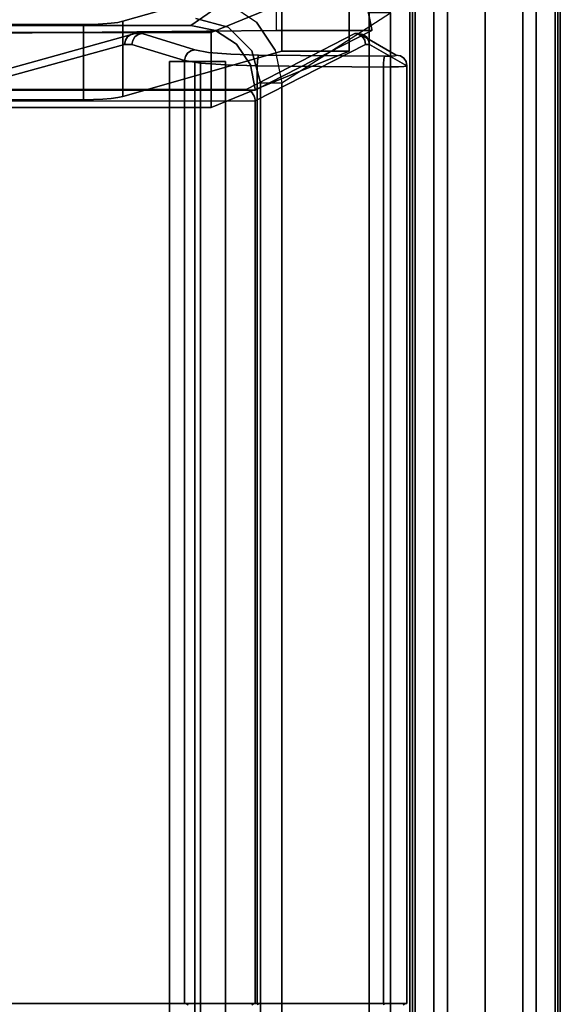
# Model space of a CAD drawing. Extents: x -12 to 441, y -9 to 206.
# Drawn here: x 89 to 101, y 170 to 193 of the extents above; entities that cross this region are included whole.
import ezdxf

# ---------------------------------------------------------------- set-up
doc = ezdxf.new("R2010")
doc.units = 0
doc.header["$LTSCALE"] = 30
doc.header["$MEASUREMENT"] = 0
for name, color, linetype in [('1', 4, 'CONTINUOUS'), ('AFUCH-3-BKFB', 5, 'CONTINUOUS'), ('AFUCH-3-BSLW', 15, 'CONTINUOUS'), ('AFUPN-3-CPPT', 4, 'CONTINUOUS'), ('AFUPN-3-RLBK', 19, 'CONTINUOUS'), ('AFUPN-3-RVBK', 19, 'CONTINUOUS'), ('AFUPN-3-RWPT', 4, 'CONTINUOUS'), ('AFUPN-3-TLFB1', 5, 'CONTINUOUS'), ('AFUPN-3-TLFB2', 5, 'CONTINUOUS')]:
    doc.layers.add(name, color=color, linetype=linetype)

# ---------------------------------------------------------------- blocks, each defined once
blk = doc.blocks.new('UH4864M0')
at = {"layer": 'AFUPN-3-CPPT'}
for points in [[(0, 0, 64), (48, 0, 64), (48, 3.5, 64), (0, 3.5, 64)], [(0, 3.5, 64), (48, 3.5, 64), (48, 3.5, 63.5), (0, 3.5, 63.5)], [(0, 3.5, 63.5), (48, 3.5, 63.5), (48, 0, 63.5), (0, 0, 63.5)], [(0, 0, 63.5), (48, 0, 63.5), (48, 0, 64), (0, 0, 64)]]:
    blk.add_3dface(points, dxfattribs=at)
at = {"layer": 'AFUPN-3-RLBK'}
for points in [[(48, 2.625, 5.6), (0, 2.625, 5.6), (0, 2.625, 7.6), (48, 2.625, 7.6)], [(0, 2.625, 62.2), (48, 2.625, 62.2), (48, 2.625, 63.5), (0, 2.625, 63.5)], [(3.5, 0.875, 5.7), (44.5, 0.875, 5.7), (44.5, 2.625, 5.7), (3.5, 2.625, 5.7)], [(3.5, 0.875, 62.2), (44.5, 0.875, 62.2), (44.5, 2.625, 62.2), (3.5, 2.625, 62.2)], [(0, 0.875, 5.6), (48, 0.875, 5.6), (48, 0.875, 7.6), (0, 0.875, 7.6)], [(0, 0.875, 62.2), (48, 0.875, 62.2), (48, 0.875, 63.5), (0, 0.875, 63.5)]]:
    blk.add_3dface(points, dxfattribs=at)
at = {"layer": 'AFUPN-3-RVBK', "extrusion": (1.22465e-16, 1, 2.22045e-16)}
blk.add_line((33.35, 3.5, 3.181), (33.35, 3.5, 3.238), dxfattribs=at)
at = {"layer": 'AFUPN-3-RVBK'}
for p, q in [((35.438, 3.5, 2.375), (35.338, 3.5, 2.375)), ((35.438, 3.5, 4.25), (35.338, 3.5, 4.25)), ((35.113, 0, 2.375), (35.213, 0, 2.375)), ((35.113, 0, 4.25), (35.213, 0, 4.25)), ((38.863, 0, 2.375), (38.963, 0, 2.375)), ((38.863, 0, 4.25), (38.963, 0, 4.25))]:
    blk.add_line(p, q, dxfattribs=at)
at = {"layer": 'AFUPN-3-RVBK', "extrusion": (0, -1, 2.22045e-16)}
blk.add_line((33.35, 0, 3.181), (33.35, 0, 3.238), dxfattribs=at)
at = {"layer": 'AFUPN-3-RVBK', "extrusion": (1.22465e-16, 1, 2.22045e-16)}
for centre, start, end in [((-33.385, 4.302, 3.5), 0, 90), ((-33.385, 2.322, 3.5), 270, 0), ((-33.915, 4.302, 3.5), 90, 180), ((-33.915, 2.322, 3.5), 180, 270), ((-36.885, 4.302, 3.5), 0, 90), ((-36.885, 2.322, 3.5), 270, 0), ((-37.415, 4.302, 3.5), 90, 180), ((-37.415, 2.322, 3.5), 180, 270)]:
    blk.add_arc(centre, 0.035, start, end, dxfattribs=at)
at = {"layer": 'AFUPN-3-RVBK', "extrusion": (0, -1, 2.22045e-16)}
for centre, start, end in [((33.385, 4.302, 0), 90, 180), ((33.385, 2.322, 0), 180, 270), ((33.915, 4.302, 0), 0, 90), ((33.915, 2.322, 0), 270, 0), ((36.885, 4.302, 0), 90, 180), ((36.885, 2.322, 0), 180, 270), ((37.415, 4.302, 0), 0, 90), ((37.415, 2.322, 0), 270, 0)]:
    blk.add_arc(centre, 0.035, start, end, dxfattribs=at)
at = {"layer": 'AFUPN-3-RWPT'}
for points in [[(47.94, 3.5, 0.75), (0.06, 3.5, 0.75), (0.06, 3.5, 5.6), (47.94, 3.5, 5.6)], [(47.94, 3.5, 5.6), (0.06, 3.5, 5.6), (0.06, 1.75, 5.6), (47.94, 1.75, 5.6)], [(0.06, 0, 5.6), (47.94, 0, 5.6), (47.94, 1.75, 5.6), (0.06, 1.75, 5.6)], [(0.06, 0, 0.75), (47.94, 0, 0.75), (47.94, 0, 5.6), (0.06, 0, 5.6)]]:
    blk.add_3dface(points, dxfattribs=at)
at = {"layer": 'AFUPN-3-TLFB1'}
for points in [[(47.815, 3.44, 63.44), (0.185, 3.44, 63.44), (0.125, 3.38, 63.5), (47.875, 3.38, 63.5)], [(47.875, 3.38, 5.688), (0.125, 3.38, 5.688), (0.185, 3.44, 5.747), (47.815, 3.44, 5.747)], [(47.815, 3.44, 5.747), (0.185, 3.44, 5.747), (0.185, 3.44, 63.44), (47.815, 3.44, 63.44)], [(47.875, 3.38, 63.5), (0.125, 3.38, 63.5), (0.125, 2.94, 63.5), (47.875, 2.94, 63.5)], [(47.875, 3.38, 5.688), (47.875, 2.94, 5.688), (0.125, 2.94, 5.688), (0.125, 3.38, 5.688)]]:
    blk.add_3dface(points, dxfattribs=at)
at = {"layer": 'AFUPN-3-TLFB2'}
for points in [[(0.125, 0.12, 63.5), (47.875, 0.12, 63.5), (47.875, 0.56, 63.5), (0.125, 0.56, 63.5)], [(0.125, 0.12, 5.688), (0.125, 0.56, 5.688), (47.875, 0.56, 5.688), (47.875, 0.12, 5.688)], [(0.185, 0.06, 63.44), (47.815, 0.06, 63.44), (47.875, 0.12, 63.5), (0.125, 0.12, 63.5)], [(0.125, 0.12, 5.688), (47.875, 0.12, 5.688), (47.815, 0.06, 5.747), (0.185, 0.06, 5.747)], [(0.185, 0.06, 5.747), (47.815, 0.06, 5.747), (47.815, 0.06, 63.44), (0.185, 0.06, 63.44)]]:
    blk.add_3dface(points, dxfattribs=at)
blk = doc.blocks.new('AGI1443UW')
at = {"layer": 'AFUCH-3-BKFB'}
for points, invisible_edges in [([(-33.632, -0.881, 25.976), (-33.135, -0.01, 30.966), (-33.082, 0.07, 30.947)], 9), ([(-33.632, -0.881, 25.976), (-33.082, 0.07, 30.947), (-33.578, -0.801, 25.959)], 3), ([(-33.578, -0.801, 25.959), (-33.082, 0.07, 30.947), (-33, 0.124, 30.93)], 9), ([(-33.578, -0.801, 25.959), (-33, 0.124, 30.93), (-33.497, -0.748, 25.946)], 3), ([(-33.497, -0.748, 25.946), (-33, 0.124, 30.93), (-32.904, 0.141, 30.917)], 9), ([(-33.497, -0.748, 25.946), (-32.904, 0.141, 30.917), (-33.401, -0.731, 25.938)], 1), ([(-11.09, -3.39, 10.748), (-33.401, -0.821, 25.419), (-11.09, 0.141, 30.917)], 3), ([(-11.09, 0.141, 30.917), (-33.401, -0.821, 25.419), (-33.401, -0.731, 25.938)], 9), ([(-11.09, 0.141, 30.917), (-33.401, -0.731, 25.938), (-32.904, 0.141, 30.917)], 1), ([(-33.135, -0.01, 30.966), (-33.066, 0.054, 31.145), (-33.082, 0.07, 30.947)], 3), ([(-33.135, -0.01, 30.966), (-33.134, -0.06, 31.117), (-33.066, 0.054, 31.145)], 15), ([(-33.048, -0.12, 31.37), (-33.066, 0.054, 31.145), (-33.134, -0.06, 31.117)], 15), ([(-33, 0.124, 30.93), (-33.082, 0.07, 30.947), (-33.035, 0.079, 31.15)], 14), ([(-33.035, 0.079, 31.15), (-33.082, 0.07, 30.947), (-33.066, 0.054, 31.145)], 15), ([(-33.035, 0.079, 31.15), (-33.066, 0.054, 31.145), (-33.018, -0.105, 31.389)], 15), ([(-33.018, -0.105, 31.389), (-33.066, 0.054, 31.145), (-33.048, -0.12, 31.37)], 15), ([(-32.895, 0.139, 31.101), (-33, 0.124, 30.93), (-33.035, 0.079, 31.15)], 15), ([(-32.895, 0.139, 31.101), (-33.035, 0.079, 31.15), (-32.887, 0.071, 31.271)], 3), ([(-32.887, 0.071, 31.271), (-33.035, 0.079, 31.15), (-33.018, -0.105, 31.389)], 15), ([(-32.887, 0.071, 31.271), (-33.018, -0.105, 31.389), (-32.88, -0.055, 31.406)], 3), ([(-32.904, 0.141, 30.917), (-33, 0.124, 30.93), (-32.895, 0.139, 31.101)], 2), ([(-32.895, 0.139, 31.101), (-11.09, 0.141, 30.917), (-32.904, 0.141, 30.917)], 1), ([(-32.895, 0.139, 31.101), (-11.09, 0.139, 31.101), (-11.09, 0.141, 30.917)], 9), ([(-32.887, 0.071, 31.271), (-11.09, 0.139, 31.101), (-32.895, 0.139, 31.101)], 3), ([(-32.887, 0.071, 31.271), (-11.09, 0.071, 31.271), (-11.09, 0.139, 31.101)], 9), ([(-32.88, -0.055, 31.406), (-11.09, 0.071, 31.271), (-32.887, 0.071, 31.271)], 3), ([(-32.88, -0.055, 31.406), (-11.09, -0.055, 31.406), (-11.09, 0.071, 31.271)], 9), ([(-11.09, 0.139, 31.101), (-11.081, 0.101, 31.003), (-11.09, 0.141, 30.917)], 3), ([(-11.09, 0.141, 30.917), (-11.081, 0.101, 31.003), (-11.081, 0.094, 30.925)], 3), ([(-11.081, -3.43, 10.796), (-11.09, -3.39, 10.748), (-11.09, 0.141, 30.917), (-11.081, 0.094, 30.925)], 8), ([(-11.09, 0.071, 31.271), (-11.081, 0.066, 31.176), (-11.09, 0.139, 31.101)], 3), ([(-11.09, 0.139, 31.101), (-11.081, 0.066, 31.176), (-11.081, 0.101, 31.003)], 15), ([(-11.09, -0.055, 31.406), (-11.081, -0.032, 31.323), (-11.09, 0.071, 31.271)], 3), ([(-11.09, 0.071, 31.271), (-11.081, -0.032, 31.323), (-11.081, 0.066, 31.176)], 15), ([(-11.054, 0.054, 30.932), (-11.081, 0.094, 30.925), (-11.081, 0.101, 31.003), (-11.054, 0.06, 31.003)], 14), ([(-11.054, 0.06, 31.003), (-11.054, 0.029, 31.161), (-11.081, 0.066, 31.176), (-11.081, 0.101, 31.003)], 15), ([(-11.081, -3.43, 10.796), (-11.054, -3.464, 10.836), (-11.054, 0.054, 30.932), (-11.081, 0.094, 30.925)], 10), ([(-11.054, 0.029, 31.161), (-11.081, 0.066, 31.176), (-11.081, -0.032, 31.323), (-11.054, -0.06, 31.294)], 15), ([(-33.651, -0.975, 25.993), (-33.153, -0.105, 30.985), (-33.135, -0.01, 30.966)], 9), ([(-33.651, -0.975, 25.993), (-33.135, -0.01, 30.966), (-33.632, -0.881, 25.976)], 3), ([(-33.651, -0.979, 25.994), (-33.153, -0.105, 30.985), (-33.651, -0.975, 25.993)], 2), ([(-33.651, -0.979, 25.994), (-33.154, -3.313, 30.97), (-33.153, -0.105, 30.985)], 3), ([(-33.153, -0.105, 30.985), (-33.154, -3.313, 30.97), (-33.124, -0.377, 31.277)], 9), ([(-33.153, -0.105, 30.985), (-33.134, -0.06, 31.117), (-33.135, -0.01, 30.966)], 3), ([(-33.144, -0.106, 31.077), (-33.134, -0.06, 31.117), (-33.153, -0.105, 30.985)], 3), ([(-33.153, -0.105, 30.985), (-33.124, -0.377, 31.277), (-33.144, -0.106, 31.077)], 3), ([(-33.135, -0.14, 31.162), (-33.134, -0.06, 31.117), (-33.144, -0.106, 31.077)], 3), ([(-33.144, -0.106, 31.077), (-33.124, -0.377, 31.277), (-33.135, -0.14, 31.162)], 3), ([(-33.135, -0.14, 31.162), (-33.118, -0.184, 31.28), (-33.134, -0.06, 31.117)], 15), ([(-33.129, -0.203, 31.229), (-33.118, -0.184, 31.28), (-33.135, -0.14, 31.162)], 3), ([(-33.135, -0.14, 31.162), (-33.124, -0.377, 31.277), (-33.129, -0.203, 31.229)], 3), ([(-33.118, -0.184, 31.28), (-33.048, -0.12, 31.37), (-33.134, -0.06, 31.117)], 15), ([(-33.125, -0.286, 31.269), (-33.118, -0.184, 31.28), (-33.129, -0.203, 31.229)], 3), ([(-33.129, -0.203, 31.229), (-33.124, -0.377, 31.277), (-33.125, -0.286, 31.269)], 1), ([(-33.098, -0.387, 31.364), (-33.118, -0.184, 31.28), (-33.125, -0.286, 31.269)], 11), ([(-33.098, -0.387, 31.364), (-33.048, -0.12, 31.37), (-33.118, -0.184, 31.28)], 15), ([(-33.043, -0.395, 31.436), (-33.048, -0.12, 31.37), (-33.098, -0.387, 31.364)], 3), ([(-33.018, -0.105, 31.389), (-33.048, -0.12, 31.37), (-33.043, -0.395, 31.436)], 11), ([(-33.043, -0.395, 31.436), (-32.965, -0.401, 31.484), (-33.018, -0.105, 31.389)], 14), ([(-32.88, -0.055, 31.406), (-33.018, -0.105, 31.389), (-32.876, -0.22, 31.486)], 3), ([(-32.876, -0.22, 31.486), (-33.018, -0.105, 31.389), (-32.965, -0.401, 31.484)], 11), ([(-32.876, -0.22, 31.486), (-32.965, -0.401, 31.484), (-32.875, -0.403, 31.5)], 1), ([(-32.876, -0.22, 31.486), (-11.09, -0.055, 31.406), (-32.88, -0.055, 31.406)], 3), ([(-32.876, -0.22, 31.486), (-11.09, -0.22, 31.486), (-11.09, -0.055, 31.406)], 9), ([(-32.875, -0.403, 31.5), (-11.09, -0.22, 31.486), (-32.876, -0.22, 31.486)], 3), ([(-11.09, -0.403, 31.5), (-11.09, -0.22, 31.486), (-32.875, -0.403, 31.5)], 2), ([(-11.09, -0.055, 31.406), (-11.081, -0.178, 31.421), (-11.081, -0.032, 31.323)], 15), ([(-11.09, -0.22, 31.486), (-11.081, -0.178, 31.421), (-11.09, -0.055, 31.406)], 3), ([(-11.09, -0.22, 31.486), (-11.081, -0.351, 31.455), (-11.081, -0.178, 31.421)], 15), ([(-11.09, -0.403, 31.5), (-11.081, -0.351, 31.455), (-11.09, -0.22, 31.486)], 3), ([(-11.054, -0.06, 31.294), (-11.081, -0.032, 31.323), (-11.081, -0.178, 31.421), (-11.054, -0.194, 31.383)], 15), ([(-11.054, -0.194, 31.383), (-11.081, -0.178, 31.421), (-11.081, -0.351, 31.455), (-11.054, -0.351, 31.415)], 15), ([(-33.917, -3.354, 10.75), (-35.567, -0.837, 25.75), (-34.913, -0.392, 25.75), (-33.268, -2.921, 10.75)], 5), ([(-34.913, -0.392, 25.75), (-33.268, -2.921, 10.75), (-32.503, -2.768, 10.75), (-34.138, -0.236, 25.75)], 1), ([(34.138, -0.736, 25.75), (34.138, -0.236, 25.75), (-34.138, -0.736, 25.75)], 2), ([(-34.138, -0.236, 25.75), (-34.138, -0.736, 25.75), (34.138, -0.236, 25.75)], 2), ([(-32.503, -2.768, 10.75), (-34.138, -0.236, 25.75), (34.138, -0.236, 25.75)], 8), ([(-33.124, -0.377, 31.277), (-33.154, -3.313, 30.97), (-33.129, -3.322, 31.057)], 8), ([(-33.129, -3.322, 31.057), (-33.098, -0.387, 31.364), (-33.124, -0.377, 31.277)], 9), ([(-33.129, -3.322, 31.057), (-33.043, -0.395, 31.436), (-33.098, -0.387, 31.364)], 9), ([(-33.074, -3.33, 31.13), (-33.043, -0.395, 31.436), (-33.129, -3.322, 31.057)], 3), ([(-33.125, -0.286, 31.269), (-33.124, -0.377, 31.277), (-33.098, -0.387, 31.364)], 8), ([(-33.074, -3.33, 31.13), (-32.965, -0.401, 31.484), (-33.043, -0.395, 31.436)], 9), ([(-32.996, -3.336, 31.177), (-32.965, -0.401, 31.484), (-33.074, -3.33, 31.13)], 3), ([(-32.906, -3.339, 31.194), (-32.965, -0.401, 31.484), (-32.996, -3.336, 31.177)], 3), ([(-32.875, -0.403, 31.5), (-32.965, -0.401, 31.484), (-32.906, -3.339, 31.194)], 2), ([(-11.09, -3.339, 31.194), (-32.875, -0.403, 31.5), (-32.906, -3.339, 31.194)], 1), ([(-11.09, -0.403, 31.5), (-32.875, -0.403, 31.5), (-11.09, -3.339, 31.194)], 10), ([(34.138, -0.236, 25.75), (32.503, -2.768, 10.75), (-32.503, -2.768, 10.75)], 8), ([(-11.081, -0.398, 31.453), (-11.081, -0.351, 31.455), (-11.09, -0.403, 31.5)], 3), ([(-11.09, -3.339, 31.194), (-11.09, -0.403, 31.5), (-11.081, -0.398, 31.453), (-11.081, -3.334, 31.146)], 4), ([(-11.054, -0.394, 31.413), (-11.054, -0.351, 31.415), (-11.081, -0.351, 31.455)], 15), ([(-11.054, -0.394, 31.413), (-11.081, -0.351, 31.455), (-11.081, -0.398, 31.453)], 3), ([(-11.054, -3.33, 31.106), (-11.054, -0.394, 31.413), (-11.081, -0.398, 31.453), (-11.081, -3.334, 31.146)], 5), ([(-33.746, -0.674, 26.248), (-32.925, -3.5, 10.754), (-34.315, -0.788, 26.248)], 3), ([(-33.722, -2.899, 26.248), (-33.746, -0.674, 26.248), (-34.315, -0.788, 26.248)], 9), ([(-32.356, -3.387, 10.754), (-32.925, -3.5, 10.754), (-33.746, -0.674, 26.248)], 10), ([(-33.746, -0.674, 26.248), (-33.722, -0.674, 26.248), (-32.356, -3.387, 10.754)], 10), ([(-33.722, -0.674, 26.248), (-33.746, -0.674, 26.248), (-33.722, -2.899, 26.248)], 2), ([(-32.356, -3.387, 10.754), (-33.722, -0.674, 26.248), (-32.333, -3.387, 10.754)], 1), ([(-33.722, -2.899, 26.248), (-32.333, -3.387, 10.754), (-33.722, -0.674, 26.248)], 1), ([(-35.998, -1.5, 25.75), (-34.351, -4.003, 10.75), (-33.917, -3.354, 10.75), (-35.567, -0.837, 25.75)], 5), ([(-34.897, -0.942, 25.75), (-33.253, -3.469, 10.75), (-32.503, -3.268, 10.75), (-34.138, -0.736, 25.75)], 5), ([(-34.315, -0.788, 26.248), (-32.925, -3.5, 10.754), (-34.795, -1.112, 26.248)], 3), ([(-33.722, -2.899, 26.248), (-34.315, -0.788, 26.248), (-34.795, -1.112, 26.248)], 9), ([(-34.138, -0.736, 25.75), (-32.503, -3.268, 10.75), (34.138, -0.736, 25.75)], 3), ([(-33.651, -1.066, 25.451), (-33.651, -0.975, 25.993), (-33.632, -0.881, 25.976)], 9), ([(-33.651, -1.066, 25.451), (-33.632, -0.881, 25.976), (-33.631, -0.973, 25.436)], 3), ([(-33.631, -0.973, 25.436), (-33.632, -0.881, 25.976), (-33.578, -0.801, 25.959)], 9), ([(-33.631, -0.973, 25.436), (-33.578, -0.801, 25.959), (-33.576, -0.893, 25.424)], 3), ([(-32.272, -3.458, 10.813), (-33.631, -0.973, 25.436), (-33.576, -0.893, 25.424)], 9), ([(-33.576, -0.893, 25.424), (-33.578, -0.801, 25.959), (-33.497, -0.748, 25.946)], 9), ([(-33.576, -0.893, 25.424), (-33.497, -0.748, 25.946), (-33.496, -0.84, 25.418)], 3), ([(-32.194, -3.411, 10.765), (-33.576, -0.893, 25.424), (-33.496, -0.84, 25.418)], 9), ([(-32.272, -3.458, 10.813), (-33.576, -0.893, 25.424), (-32.194, -3.411, 10.765)], 3), ([(-33.496, -0.84, 25.418), (-33.497, -0.748, 25.946), (-33.401, -0.731, 25.938)], 9), ([(-33.496, -0.84, 25.418), (-33.401, -0.731, 25.938), (-33.401, -0.821, 25.419)], 1), ([(-32.149, -3.397, 10.752), (-33.496, -0.84, 25.418), (-33.401, -0.821, 25.419)], 9), ([(-32.194, -3.411, 10.765), (-33.496, -0.84, 25.418), (-32.149, -3.397, 10.752)], 3), ([(-32.149, -3.397, 10.752), (-33.401, -0.821, 25.419), (-32.103, -3.39, 10.748)], 3), ([(-32.103, -3.39, 10.748), (-33.401, -0.821, 25.419), (-32.097, -3.39, 10.748)], 3), ([(-32.097, -3.39, 10.748), (-33.401, -0.821, 25.419), (-32.091, -3.39, 10.748)], 3), ([(-32.091, -3.39, 10.748), (-33.401, -0.821, 25.419), (-32.085, -3.39, 10.748)], 1), ([(-11.09, -3.39, 10.748), (-32.085, -3.39, 10.748), (-33.401, -0.821, 25.419)], 8), ([(32.503, -3.268, 10.75), (34.138, -0.736, 25.75), (-32.503, -3.268, 10.75)], 3), ([(-33.802, -4.018, 10.75), (-35.448, -1.504, 25.75), (-34.897, -0.942, 25.75), (-33.253, -3.469, 10.75)], 5), ([(-33.722, -2.899, 26.248), (-34.795, -1.112, 26.248), (-35.228, -2.899, 26.248)], 3), ([(-34.795, -1.112, 26.248), (-33.406, -3.824, 10.754), (-35.116, -1.598, 26.248)], 3), ([(-34.795, -1.112, 26.248), (-32.925, -3.5, 10.754), (-33.406, -3.824, 10.754)], 9), ([(-32.327, -3.524, 10.887), (-33.651, -1.066, 25.451), (-33.631, -0.973, 25.436)], 9), ([(-33.651, -1.07, 25.451), (-33.651, -0.975, 25.993), (-33.651, -1.066, 25.451)], 3), ([(-33.651, -1.07, 25.451), (-33.651, -0.979, 25.994), (-33.651, -0.975, 25.993)], 8), ([(-33.651, -6.015, 25.994), (-33.274, -4.795, 29.771), (-33.651, -0.979, 25.994)], 10), ([(-33.651, -0.979, 25.994), (-33.274, -4.795, 29.771), (-33.154, -3.313, 30.97)], 11), ([(-33.651, -1.07, 25.451), (-33.651, -6.015, 25.994), (-33.651, -0.979, 25.994)], 3), ([(-32.352, -3.6, 10.976), (-33.651, -1.066, 25.451), (-32.327, -3.524, 10.887)], 2), ([(-32.352, -3.6, 10.976), (-33.651, -6.184, 25.451), (-33.651, -1.07, 25.451)], 3), ([(-33.651, -6.184, 25.451), (-33.651, -6.015, 25.994), (-33.651, -1.07, 25.451)], 10), ([(-32.327, -3.524, 10.887), (-33.631, -0.973, 25.436), (-32.272, -3.458, 10.813)], 3), ([(-35.638, -2.267, 25.75), (-34.003, -4.768, 10.75), (-33.802, -4.018, 10.75), (-35.448, -1.504, 25.75)], 5), ([(-35.116, -1.598, 26.248), (-33.726, -4.31, 10.754), (-35.228, -2.174, 26.248)], 3), ([(-35.116, -1.598, 26.248), (-33.406, -3.824, 10.754), (-33.726, -4.31, 10.754)], 9), ([(-35.228, -2.174, 26.248), (-33.726, -4.31, 10.754), (-33.839, -4.886, 10.754)], 9), ([(-35.228, -2.174, 26.248), (-33.839, -4.886, 10.754), (-35.228, -2.899, 26.248)], 1), ([(-35.014, -25.589, 23.862), (-33.722, -2.899, 26.248), (-35.228, -2.899, 26.248)], 3), ([(-35.228, -2.899, 26.248), (-33.839, -4.886, 10.754), (-34.828, -27.785, 21.785)], 10), ([(-33.508, -25.589, 23.862), (-33.722, -2.899, 26.248), (-35.014, -25.589, 23.862)], 2), ([(-33.268, -2.921, 10.75), (-33.268, -2.921, 10.75), (-33.253, -3.469, 10.75), (-33.917, -3.354, 10.75)], 6), ([(-33.508, -25.589, 23.862), (-33.322, -27.785, 21.785), (-33.722, -2.899, 26.248)], 3), ([(-33.722, -2.899, 26.248), (-33.322, -27.785, 21.785), (-32.333, -3.387, 10.754)], 11), ([(-33.268, -2.921, 10.75), (-33.268, -2.921, 10.75), (-32.503, -2.768, 10.75), (-32.503, -3.268, 10.75)], 12), ([(-32.503, -3.268, 10.75), (-32.503, -3.268, 10.75), (-33.253, -3.469, 10.75), (-33.268, -2.921, 10.75)], 12), ([(32.503, -2.768, 10.75), (32.503, -3.268, 10.75), (-32.503, -2.768, 10.75)], 3), ([(-32.503, -3.268, 10.75), (-32.503, -2.768, 10.75), (32.503, -3.268, 10.75)], 2), ([(-33.802, -4.018, 10.75), (-33.802, -4.018, 10.75), (-34.351, -4.003, 10.75), (-33.917, -3.354, 10.75)], 10), ([(-33.802, -4.018, 10.75), (-33.802, -4.018, 10.75), (-33.917, -3.354, 10.75), (-33.253, -3.469, 10.75)], 6), ([(-33.322, -27.785, 21.785), (-32.333, -29.64, 10.754), (-32.333, -3.387, 10.754)], 8), ([(-33.274, -4.795, 29.771), (-33.216, -4.471, 30.355), (-33.154, -3.313, 30.97)], 10), ([(-33.154, -3.313, 30.97), (-33.216, -4.471, 30.355), (-33.174, -3.952, 30.775)], 1), ([(-33.156, -3.82, 30.894), (-33.154, -3.313, 30.97), (-33.174, -3.952, 30.775)], 9), ([(-33.156, -3.82, 30.894), (-33.129, -3.322, 31.057), (-33.154, -3.313, 30.97)], 9), ([(-33.086, -3.864, 30.995), (-33.129, -3.322, 31.057), (-33.156, -3.82, 30.894)], 15), ([(-33.086, -3.864, 30.995), (-33.074, -3.33, 31.13), (-33.129, -3.322, 31.057)], 9), ([(-33.056, -3.874, 31.016), (-33.074, -3.33, 31.13), (-33.086, -3.864, 30.995)], 15), ([(-33.056, -3.874, 31.016), (-32.996, -3.336, 31.177), (-33.074, -3.33, 31.13)], 9), ([(-33.056, -3.874, 31.016), (-32.925, -4.069, 30.971), (-32.996, -3.336, 31.177)], 11), ([(-32.925, -4.069, 30.971), (-32.906, -3.339, 31.194), (-32.996, -3.336, 31.177)], 8), ([(-32.925, -4.069, 30.971), (-11.09, -4.069, 30.971), (-32.906, -3.339, 31.194)], 3), ([(-32.333, -29.64, 10.754), (-32.925, -3.5, 10.754), (-32.356, -3.387, 10.754)], 9), ([(-32.906, -3.339, 31.194), (-11.09, -4.069, 30.971), (-11.09, -3.339, 31.194)], 1), ([(-32.333, -29.64, 10.754), (-32.356, -3.387, 10.754), (-32.333, -3.387, 10.754)], 1), ([(-32.194, -3.411, 10.765), (-32.194, -11.199, 10.765), (-32.272, -11.123, 10.813)], 9), ([(-32.194, -3.411, 10.765), (-32.272, -11.123, 10.813), (-32.272, -3.458, 10.813)], 3), ([(-32.149, -3.397, 10.752), (-32.149, -11.222, 10.752), (-32.194, -11.199, 10.765)], 9), ([(-32.149, -3.397, 10.752), (-32.194, -11.199, 10.765), (-32.194, -3.411, 10.765)], 3), ([(-32.103, -11.234, 10.748), (-32.149, -11.222, 10.752), (-32.103, -3.39, 10.748)], 10), ([(-32.103, -3.39, 10.748), (-32.149, -11.222, 10.752), (-32.149, -3.397, 10.752)], 3), ([(-32.074, -11.235, 10.748), (-32.103, -11.234, 10.748), (-32.085, -3.39, 10.748)], 2), ([(-32.085, -3.39, 10.748), (-32.103, -11.234, 10.748), (-32.103, -3.39, 10.748)], 3), ([(-11.09, -3.39, 10.748), (-32.074, -11.235, 10.748), (-32.085, -3.39, 10.748)], 1), ([(-11.09, -11.235, 10.748), (-32.074, -11.235, 10.748), (-11.09, -3.39, 10.748)], 10), ([(-11.081, -3.878, 31.008), (-11.081, -3.334, 31.146), (-11.09, -3.339, 31.194), (-11.09, -4.069, 30.971)], 9), ([(-11.09, -11.235, 10.748), (-11.081, -11.17, 10.796), (-11.081, -3.43, 10.796), (-11.09, -3.39, 10.748)], 2), ([(-11.054, -3.862, 30.971), (-11.054, -3.33, 31.106), (-11.081, -3.334, 31.146), (-11.081, -3.878, 31.008)], 13), ([(-11.054, -3.464, 10.836), (-11.081, -3.43, 10.796), (-11.081, -11.17, 10.796), (-11.054, -11.114, 10.836)], 10), ([(-33.839, -29.64, 10.754), (-33.406, -3.824, 10.754), (-32.925, -3.5, 10.754)], 9), ([(-33.839, -29.64, 10.754), (-32.925, -3.5, 10.754), (-32.333, -29.64, 10.754)], 3), ([(-32.352, -10.891, 10.976), (-33.651, -6.184, 25.451), (-32.352, -3.6, 10.976)], 2), ([(-32.327, -3.524, 10.887), (-32.327, -11.016, 10.887), (-32.352, -10.891, 10.976)], 9), ([(-32.327, -3.524, 10.887), (-32.352, -10.891, 10.976), (-32.352, -3.6, 10.976)], 1), ([(-32.272, -3.458, 10.813), (-32.272, -11.123, 10.813), (-32.327, -11.016, 10.887)], 9), ([(-32.272, -3.458, 10.813), (-32.327, -11.016, 10.887), (-32.327, -3.524, 10.887)], 3), ([(-33.839, -29.64, 10.754), (-33.726, -4.31, 10.754), (-33.406, -3.824, 10.754)], 9), ([(-33.156, -3.82, 30.894), (-33.174, -3.952, 30.775), (-33.183, -4.265, 30.63)], 15), ([(-33.156, -3.82, 30.894), (-33.183, -4.265, 30.63), (-33.113, -4.339, 30.714)], 15), ([(-33.156, -3.82, 30.894), (-33.113, -4.339, 30.714), (-33.086, -3.864, 30.995)], 15), ([(-33.113, -4.339, 30.714), (-33.083, -4.355, 30.732), (-33.086, -3.864, 30.995)], 15), ([(-33.086, -3.864, 30.995), (-33.083, -4.355, 30.732), (-33.056, -3.874, 31.016)], 15), ([(-33.083, -4.355, 30.732), (-32.925, -4.069, 30.971), (-33.056, -3.874, 31.016)], 15), ([(-11.09, -4.663, 30.491), (-11.09, -4.069, 30.971), (-11.081, -3.878, 31.008), (-11.081, -4.511, 30.585)], 14), ([(-11.054, -3.862, 30.971), (-11.081, -3.878, 31.008), (-11.081, -4.511, 30.585), (-11.054, -4.483, 30.556)], 15), ([(-34.351, -4.003, 10.75), (-34.351, -4.003, 10.75), (-33.802, -4.018, 10.75), (-34.003, -4.768, 10.75)], 10), ([(-33.183, -4.265, 30.63), (-33.174, -3.952, 30.775), (-33.216, -4.471, 30.355)], 9), ([(-33.083, -4.355, 30.732), (-32.967, -4.663, 30.491), (-32.925, -4.069, 30.971)], 9), ([(-32.967, -4.663, 30.491), (-11.09, -4.663, 30.491), (-32.925, -4.069, 30.971)], 3), ([(-32.925, -4.069, 30.971), (-11.09, -4.663, 30.491), (-11.09, -4.069, 30.971)], 11), ([(-33.839, -4.886, 10.754), (-33.726, -4.31, 10.754), (-33.839, -29.64, 10.754)], 2), ([(-33.183, -4.265, 30.63), (-33.216, -4.471, 30.355), (-33.22, -4.617, 30.251)], 15), ([(-33.183, -4.265, 30.63), (-33.22, -4.617, 30.251), (-33.152, -4.714, 30.311)], 15), ([(-33.113, -4.339, 30.714), (-33.183, -4.265, 30.63), (-33.152, -4.714, 30.311)], 15), ([(-33.152, -4.714, 30.311), (-33.121, -4.736, 30.323), (-33.113, -4.339, 30.714)], 15), ([(-33.113, -4.339, 30.714), (-33.121, -4.736, 30.323), (-33.083, -4.355, 30.732)], 15), ([(-33.216, -4.471, 30.355), (-33.274, -4.795, 29.771), (-33.22, -4.617, 30.251)], 14), ([(-33.121, -4.736, 30.323), (-32.967, -4.663, 30.491), (-33.083, -4.355, 30.732)], 15), ([(-11.081, -4.987, 29.808), (-11.081, -4.935, 29.952), (-11.081, -4.511, 30.585), (-11.09, -4.663, 30.491)], 15), ([(-11.054, -4.483, 30.556), (-11.081, -4.511, 30.585), (-11.081, -4.935, 29.952), (-11.054, -4.897, 29.936)], 15), ([(-33.63, -6.112, 26.023), (-33.274, -4.795, 29.771), (-33.651, -6.023, 25.995)], 3), ([(-33.651, -6.023, 25.995), (-33.274, -4.795, 29.771), (-33.651, -6.015, 25.994)], 1), ([(-33.63, -6.112, 26.023), (-33.253, -4.885, 29.798), (-33.274, -4.795, 29.771)], 9), ([(-33.22, -4.617, 30.251), (-33.274, -4.795, 29.771), (-33.253, -4.885, 29.798)], 9), ([(-33.22, -4.617, 30.251), (-33.253, -4.885, 29.798), (-33.152, -4.714, 30.311)], 15), ([(-33.152, -4.714, 30.311), (-33.253, -4.885, 29.798), (-33.199, -4.961, 29.817)], 9), ([(-33.152, -4.714, 30.311), (-33.199, -4.961, 29.817), (-33.121, -4.736, 30.323)], 15), ([(-33.121, -4.736, 30.323), (-33.199, -4.961, 29.817), (-33.119, -5.013, 29.826)], 9), ([(-33.121, -4.736, 30.323), (-33.119, -5.013, 29.826), (-32.967, -4.663, 30.491)], 11), ([(-32.967, -4.663, 30.491), (-33.119, -5.013, 29.826), (-33.025, -5.033, 29.823)], 1), ([(-33.025, -5.033, 29.823), (-11.09, -5.033, 29.823), (-32.967, -4.663, 30.491)], 2), ([(-32.967, -4.663, 30.491), (-11.09, -5.033, 29.823), (-11.09, -4.663, 30.491)], 9), ([(-11.09, -4.663, 30.491), (-11.09, -5.033, 29.823), (-11.081, -4.987, 29.808), (-11.081, -4.935, 29.952)], 12), ([(-33.839, -4.886, 10.754), (-33.839, -29.64, 10.754), (-34.828, -27.785, 21.785)], 8), ([(-33.575, -6.187, 26.045), (-33.253, -4.885, 29.798), (-33.63, -6.112, 26.023)], 3), ([(-33.575, -6.187, 26.045), (-33.199, -4.961, 29.817), (-33.253, -4.885, 29.798)], 9), ([(-33.495, -6.238, 26.057), (-33.199, -4.961, 29.817), (-33.575, -6.187, 26.045)], 3), ([(-33.495, -6.238, 26.057), (-33.119, -5.013, 29.826), (-33.199, -4.961, 29.817)], 9), ([(-33.401, -6.257, 26.059), (-33.119, -5.013, 29.826), (-33.495, -6.238, 26.057)], 3), ([(-33.025, -5.033, 29.823), (-33.119, -5.013, 29.826), (-33.401, -6.257, 26.059)], 2), ([(-33.401, -6.426, 25.54), (-11.09, -11.235, 10.748), (-11.09, -5.033, 29.823)], 9), ([(-33.401, -6.426, 25.54), (-11.09, -5.033, 29.823), (-33.401, -6.257, 26.059)], 3), ([(-33.401, -6.257, 26.059), (-11.09, -5.033, 29.823), (-33.025, -5.033, 29.823)], 1), ([(-11.09, -5.033, 29.823), (-11.081, -4.987, 29.808), (-11.081, -11.17, 10.796), (-11.09, -11.235, 10.748)], 2), ([(-11.081, -4.987, 29.808), (-11.081, -4.935, 29.952), (-11.054, -4.897, 29.936), (-11.054, -4.949, 29.796)], 7), ([(-11.081, -4.987, 29.808), (-11.054, -4.949, 29.796), (-11.054, -11.114, 10.836), (-11.081, -11.17, 10.796)], 10), ([(-33.651, -6.191, 25.452), (-33.651, -6.023, 25.995), (-33.651, -6.015, 25.994)], 9), ([(-33.651, -6.191, 25.452), (-33.651, -6.015, 25.994), (-33.651, -6.184, 25.451)], 1), ([(-33.632, -6.282, 25.483), (-33.63, -6.112, 26.023), (-33.651, -6.023, 25.995)], 9), ([(-33.632, -6.282, 25.483), (-33.651, -6.023, 25.995), (-33.651, -6.191, 25.452)], 3), ([(-32.352, -10.891, 10.976), (-33.651, -6.191, 25.452), (-33.651, -6.184, 25.451)], 1), ([(-33.578, -6.358, 25.51), (-33.63, -6.112, 26.023), (-33.632, -6.282, 25.483)], 3), ([(-33.578, -6.358, 25.51), (-33.575, -6.187, 26.045), (-33.63, -6.112, 26.023)], 9), ([(-32.327, -11.016, 10.887), (-33.632, -6.282, 25.483), (-33.651, -6.191, 25.452)], 9), ([(-32.327, -11.016, 10.887), (-33.651, -6.191, 25.452), (-32.352, -10.891, 10.976)], 3), ([(-32.272, -11.123, 10.813), (-33.578, -6.358, 25.51), (-33.632, -6.282, 25.483)], 9), ([(-32.272, -11.123, 10.813), (-33.632, -6.282, 25.483), (-32.327, -11.016, 10.887)], 3), ([(-33.497, -6.409, 25.53), (-33.575, -6.187, 26.045), (-33.578, -6.358, 25.51)], 3), ([(-32.194, -11.199, 10.765), (-33.497, -6.409, 25.53), (-33.578, -6.358, 25.51)], 9), ([(-32.194, -11.199, 10.765), (-33.578, -6.358, 25.51), (-32.272, -11.123, 10.813)], 3), ([(-33.497, -6.409, 25.53), (-33.495, -6.238, 26.057), (-33.575, -6.187, 26.045)], 9), ([(-33.401, -6.426, 25.54), (-33.495, -6.238, 26.057), (-33.497, -6.409, 25.53)], 3), ([(-32.103, -11.234, 10.748), (-33.401, -6.426, 25.54), (-33.497, -6.409, 25.53)], 9), ([(-32.103, -11.234, 10.748), (-33.497, -6.409, 25.53), (-32.149, -11.222, 10.752)], 3), ([(-32.149, -11.222, 10.752), (-33.497, -6.409, 25.53), (-32.194, -11.199, 10.765)], 3), ([(-33.401, -6.257, 26.059), (-33.495, -6.238, 26.057), (-33.401, -6.426, 25.54)], 2), ([(-32.074, -11.235, 10.748), (-33.401, -6.426, 25.54), (-32.084, -11.235, 10.748)], 2), ([(-32.084, -11.235, 10.748), (-33.401, -6.426, 25.54), (-32.094, -11.235, 10.748)], 3), ([(-32.094, -11.235, 10.748), (-33.401, -6.426, 25.54), (-32.103, -11.234, 10.748)], 3), ([(-32.074, -11.235, 10.748), (-11.09, -11.235, 10.748), (-33.401, -6.426, 25.54)], 2)]:
    blk.add_3dface(points, dxfattribs=dict(at, invisible_edges=invisible_edges))
for points in [[(-32.352, -3.6, 10.976), (-33.651, -1.07, 25.451), (-33.651, -1.066, 25.451)], [(-32.085, -3.39, 10.748), (-32.103, -3.39, 10.748), (-32.097, -3.39, 10.748)], [(-32.097, -3.39, 10.748), (-32.091, -3.39, 10.748), (-32.085, -3.39, 10.748)]]:
    blk.add_3dface(points, dxfattribs=at)
at = {"layer": 'AFUCH-3-BSLW'}
for points, invisible_edges in [([(-33.938, -6.466, 8.64), (-34.993, -1.202), (-34.993, -2.771)], 1), ([(-33.68, -4.41, 10.75), (-34.993, -1.202), (-33.938, -6.466, 8.64)], 10), ([(-33.243, -2.771), (-34.993, -2.771), (-33.243, -1.202)], 2), ([(-34.993, -1.202), (-33.243, -1.202), (-34.993, -2.771)], 2), ([(-33.243, -1.202), (-34.993, -1.202), (-33.68, -4.41, 10.75)], 8), ([(-33.68, -4.41, 10.75), (-31.93, -4.41, 10.75), (-33.243, -1.202)], 8), ([(-33.243, -2.771), (-33.243, -1.202), (-32.188, -6.466, 8.64)], 2), ([(-31.93, -4.41, 10.75), (-32.188, -6.466, 8.64), (-33.243, -1.202)], 3), ([(-33.243, -2.771), (-33.938, -6.466, 8.64), (-34.993, -2.771)], 1), ([(-33.938, -6.466, 8.64), (-33.243, -2.771), (-32.188, -6.466, 8.64)], 1), ([(33, -4.662, 10.75), (33, -4.077, 8.837), (-33, -4.662, 10.75)], 2), ([(-33, -4.077, 8.837), (-33, -4.662, 10.75), (33, -4.077, 8.837)], 2), ([(33, -4.077, 8.837), (33, -4.794, 8.618), (-33, -4.077, 8.837)], 2), ([(-33, -4.794, 8.618), (-33, -4.077, 8.837), (33, -4.794, 8.618)], 2), ([(-33.938, -6.466, 8.64), (-33.913, -6.581, 8.842), (-33.68, -4.41, 10.75)], 10), ([(-33.913, -6.581, 8.842), (-33.892, -6.741, 9.011), (-33.68, -4.41, 10.75)], 10), ([(-33.877, -6.935, 9.139), (-33.68, -4.41, 10.75), (-33.892, -6.741, 9.011)], 3), ([(-33.68, -4.41, 10.75), (-33.877, -6.935, 9.139), (-33.867, -7.154, 9.219)], 9), ([(-33.867, -7.154, 9.219), (-33.864, -7.385, 9.246), (-33.68, -4.41, 10.75)], 10), ([(-33.68, -27.462, 10.75), (-33.68, -4.41, 10.75), (-33.864, -24.234, 9.246)], 10), ([(-33.864, -7.385, 9.246), (-33.864, -24.234, 9.246), (-33.68, -4.41, 10.75)], 10), ([(-33.68, -27.462, 10.75), (-31.93, -27.462, 10.75), (-31.93, -4.41, 10.75)], 8), ([(-31.93, -4.41, 10.75), (-33.68, -4.41, 10.75), (-33.68, -27.462, 10.75)], 8), ([(-31.93, -4.41, 10.75), (-32.163, -6.581, 8.842), (-32.188, -6.466, 8.64)], 9), ([(-31.93, -4.41, 10.75), (-32.142, -6.741, 9.011), (-32.163, -6.581, 8.842)], 9), ([(-32.127, -6.935, 9.139), (-32.142, -6.741, 9.011), (-31.93, -4.41, 10.75)], 10), ([(-32.127, -6.935, 9.139), (-31.93, -4.41, 10.75), (-32.117, -7.154, 9.219)], 3), ([(-32.114, -7.385, 9.246), (-32.117, -7.154, 9.219), (-31.93, -4.41, 10.75)], 10), ([(-31.93, -27.462, 10.75), (-32.114, -24.234, 9.246), (-31.93, -4.41, 10.75)], 3), ([(-32.114, -7.385, 9.246), (-31.93, -4.41, 10.75), (-32.114, -24.234, 9.246)], 3), ([(33, -5.379, 10.531), (33, -4.662, 10.75), (-33, -5.379, 10.531)], 2), ([(-33, -4.662, 10.75), (-33, -5.379, 10.531), (33, -4.662, 10.75)], 2), ([(33, -4.794, 8.618), (33, -5.379, 10.531), (-33, -5.379, 10.531)], 8), ([(-33, -5.379, 10.531), (-33, -4.794, 8.618), (33, -4.794, 8.618)], 8), ([(-32.188, -6.466, 8.64), (-33.913, -6.581, 8.842), (-33.938, -6.466, 8.64)], 1), ([(-32.188, -6.466, 8.64), (-32.163, -6.581, 8.842), (-33.913, -6.581, 8.842)], 10), ([(-32.163, -6.581, 8.842), (-33.892, -6.741, 9.011), (-33.913, -6.581, 8.842)], 9), ([(-32.163, -6.581, 8.842), (-32.142, -6.741, 9.011), (-33.892, -6.741, 9.011)], 10), ([(-33.877, -6.935, 9.139), (-33.892, -6.741, 9.011), (-32.142, -6.741, 9.011)], 10), ([(-33.877, -6.935, 9.139), (-32.142, -6.741, 9.011), (-32.127, -6.935, 9.139)], 9), ([(-32.127, -6.935, 9.139), (-33.867, -7.154, 9.219), (-33.877, -6.935, 9.139)], 9), ([(-32.127, -6.935, 9.139), (-32.117, -7.154, 9.219), (-33.867, -7.154, 9.219)], 10), ([(-32.117, -7.154, 9.219), (-33.864, -7.385, 9.246), (-33.867, -7.154, 9.219)], 9), ([(-32.117, -7.154, 9.219), (-32.114, -7.385, 9.246), (-33.864, -7.385, 9.246)], 8), ([(-32.114, -7.385, 9.246), (-33.864, -24.234, 9.246), (-33.864, -7.385, 9.246)], 1), ([(-33.864, -24.234, 9.246), (-32.114, -7.385, 9.246), (-32.114, -24.234, 9.246)], 1)]:
    blk.add_3dface(points, dxfattribs=dict(at, invisible_edges=invisible_edges))

msp = doc.modelspace()

# ---------------------------------------------------------------- block references
at = {"layer": '1'}
for name, p, rotation in [('UH4864M0', (101.455, 153.737), 89.99999999999999), ('AGI1443UW', (97.742, 158.823), 270)]:
    msp.add_blockref(name, p, dxfattribs=dict(at, rotation=rotation))

doc.saveas('drawing.dxf')
